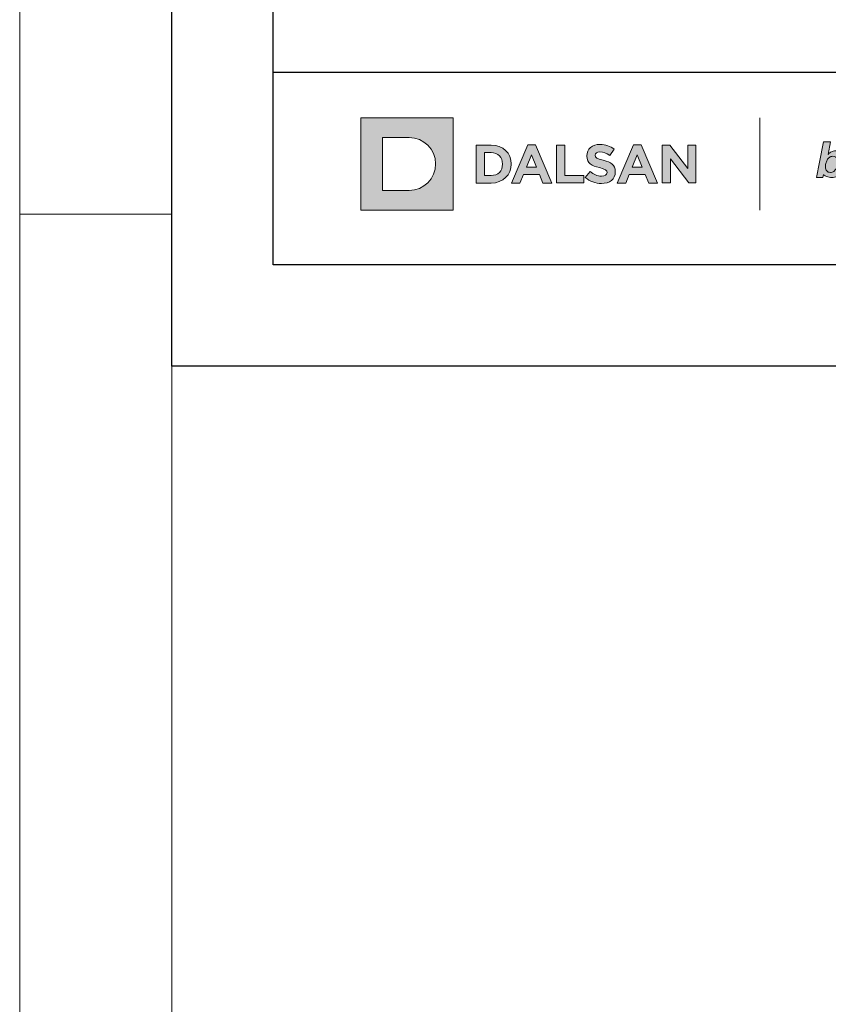
# Model space of a CAD drawing. Units: millimetres. Extents: x 530 to 4985, y 357 to 3507.
# Drawn here: x 530 to 769, y 2223 to 2514 of the extents above; entities that cross this region are included whole.
import ezdxf
from ezdxf.enums import TextEntityAlignment as Align

# ---------------------------------------------------------------- set-up
doc = ezdxf.new("R2010")
doc.units = ezdxf.units.MM
doc.layers.add('DLS_Lejand', color=7, linetype='Continuous', lineweight=0)
doc.layers.add('DLS_Txt', color=254, linetype='Continuous', lineweight=0)
doc.layers.add('Layer 1', color=7, linetype='Continuous')
doc.styles.get("Standard").update_dxf_attribs({"font": 'arial.ttf'})

# ---------------------------------------------------------------- blocks, each defined once
blk = doc.blocks.new('*U3')
for p, q in [((-2100, 90), (-6210, 90)), ((-2100, 0), (-2100, 90)), ((-90, 90), (-2100, 90))]:
    blk.add_line(p, q)
blk.add_lwpolyline([(-6300, 0), (-6300, 8910), (0, 8910), (0, 0)], close=True)
blk = doc.blocks.new('Küçük_yatay')
h = blk.add_hatch(color=251)
h.dxf.hatch_style = 1
edge = h.paths.add_edge_path()
edge.add_spline(control_points=[(16.168, 3.29), (16.652, 3.29), (16.992, 3.54), (16.992, 3.986), (16.992, 3.986), (16.992, 3.993), (16.992, 3.993), (16.992, 4.384), (16.736, 4.548), (16.28, 4.666), (15.893, 4.765), (15.796, 4.813), (15.796, 4.961), (15.796, 4.961), (15.796, 4.967), (15.796, 4.967), (15.796, 5.077), (15.895, 5.164), (16.085, 5.164), (16.274, 5.164), (16.469, 5.08), (16.669, 4.942), (16.669, 4.942), (16.925, 5.314), (16.925, 5.314), (16.697, 5.497), (16.418, 5.6), (16.091, 5.6), (15.632, 5.6), (15.305, 5.329), (15.305, 4.923), (15.305, 4.923), (15.305, 4.916), (15.305, 4.916), (15.305, 4.471), (15.597, 4.345), (16.049, 4.23), (16.424, 4.134), (16.502, 4.07), (16.502, 3.944), (16.502, 3.944), (16.502, 3.938), (16.502, 3.938), (16.502, 3.806), (16.38, 3.727), (16.177, 3.727), (15.921, 3.727), (15.709, 3.832), (15.507, 3.999), (15.507, 3.999), (15.216, 3.649), (15.216, 3.649), (15.484, 3.409), (15.828, 3.29), (16.168, 3.29)], knot_values=[0, 0, 0, 0, 1, 1, 1, 2, 2, 2, 3, 3, 3, 4, 4, 4, 5, 5, 5, 6, 6, 6, 7, 7, 7, 8, 8, 8, 9, 9, 9, 10, 10, 10, 11, 11, 11, 12, 12, 12, 13, 13, 13, 14, 14, 14, 15, 15, 15, 16, 16, 16, 17, 17, 17, 18, 18, 18, 18], degree=3, periodic=0)
at = {"true_color": 0x636466}
h = blk.add_hatch(color=251, dxfattribs=at)
h.dxf.hatch_style = 1
edge = h.paths.add_edge_path(flags=16)
edge.add_spline(control_points=[(30.158, 4.567), (30.158, 4.503), (30.15, 4.435), (30.134, 4.363), (30.118, 4.291), (30.092, 4.222), (30.057, 4.16), (30.022, 4.098), (29.977, 4.046), (29.922, 4.007), (29.868, 3.966), (29.802, 3.946), (29.723, 3.946), (29.63, 3.946), (29.558, 3.975), (29.507, 4.034), (29.455, 4.092), (29.429, 4.167), (29.429, 4.259), (29.429, 4.324), (29.437, 4.394), (29.453, 4.469), (29.47, 4.544), (29.495, 4.612), (29.53, 4.677), (29.565, 4.739), (29.611, 4.792), (29.666, 4.833), (29.721, 4.876), (29.789, 4.898), (29.869, 4.898), (29.974, 4.898), (30.048, 4.866), (30.092, 4.802), (30.136, 4.739), (30.158, 4.661), (30.158, 4.567)], knot_values=[0, 0, 0, 0, 1, 1, 1, 2, 2, 2, 3, 3, 3, 4, 4, 4, 5, 5, 5, 6, 6, 6, 7, 7, 7, 8, 8, 8, 9, 9, 9, 10, 10, 10, 11, 11, 11, 12, 12, 12, 12], degree=3, periodic=0)
edge = h.paths.add_edge_path()
edge.add_spline(control_points=[(30.516, 4.232), (30.548, 4.344), (30.564, 4.458), (30.564, 4.573), (30.564, 4.659), (30.554, 4.74), (30.533, 4.817), (30.514, 4.894), (30.479, 4.974), (30.436, 5.031), (30.393, 5.089), (30.339, 5.134), (30.272, 5.168), (30.205, 5.201), (30.123, 5.218), (30.029, 5.218), (29.931, 5.218), (29.85, 5.202), (29.784, 5.17), (29.718, 5.139), (29.65, 5.085), (29.594, 5.006), (29.594, 5.006), (29.589, 5.006), (29.589, 5.006), (29.589, 5.006), (29.725, 5.755), (29.725, 5.755), (29.725, 5.755), (29.318, 5.754), (29.318, 5.754), (29.318, 5.754), (29.083, 4.558), (29.083, 4.558), (29.083, 4.558), (28.9, 3.64), (28.9, 3.64), (28.9, 3.64), (29.271, 3.641), (29.271, 3.641), (29.271, 3.641), (29.31, 3.819), (29.31, 3.819), (29.31, 3.819), (29.386, 3.754), (29.493, 3.706), (29.603, 3.656), (29.722, 3.641), (29.798, 3.641), (29.924, 3.641), (30.035, 3.668), (30.13, 3.722), (30.225, 3.776), (30.305, 3.846), (30.37, 3.933), (30.434, 4.02), (30.483, 4.12), (30.516, 4.232)], knot_values=[0, 0, 0, 0, 1, 1, 1, 2, 2, 2, 3, 3, 3, 4, 4, 4, 5, 5, 5, 6, 6, 6, 7, 7, 7, 8, 8, 8, 9, 9, 9, 10, 10, 10, 11, 11, 11, 12, 12, 12, 13, 13, 13, 14, 14, 14, 15, 15, 15, 16, 16, 16, 17, 17, 17, 18, 18, 18, 19, 19, 19, 19], degree=3, periodic=0)
at = {"layer": 'Layer 1'}
h = blk.add_hatch(color=1, dxfattribs=at)
h.dxf.hatch_style = 2
edge = h.paths.add_edge_path()
edge.add_spline(control_points=[(4.786, 2.879), (5.651, 2.879), (6.352, 3.58), (6.352, 4.445), (6.352, 5.31), (5.651, 6.011), (4.786, 6.011), (4.786, 6.011), (3.22, 6.011), (3.22, 6.011), (3.22, 6.011), (3.22, 2.879), (3.22, 2.879), (3.22, 2.879), (4.786, 2.879), (4.786, 2.879)], knot_values=[0, 0, 0, 0, 1, 1, 1, 2, 2, 2, 3, 3, 3, 4, 4, 4, 5, 5, 5, 5], degree=3, periodic=0)
h.paths.add_polyline_path([(1.92, 7.182), (7.395, 7.182), (7.395, 1.708), (1.92, 1.708)])
h = blk.add_hatch(color=251, dxfattribs=at)
h.dxf.hatch_style = 2
edge = h.paths.add_edge_path()
edge.add_spline(control_points=[(8.763, 3.315), (8.763, 3.315), (9.639, 3.315), (9.639, 3.315), (10.345, 3.315), (10.832, 3.806), (10.832, 4.438), (10.832, 4.438), (10.832, 4.445), (10.832, 4.445), (10.832, 5.077), (10.345, 5.561), (9.639, 5.561), (9.639, 5.561), (8.763, 5.561), (8.763, 5.561), (8.763, 5.561), (8.763, 3.315), (8.763, 3.315)], knot_values=[0, 0, 0, 0, 1, 1, 1, 2, 2, 2, 3, 3, 3, 4, 4, 4, 5, 5, 5, 6, 6, 6, 6], degree=3, periodic=0)
edge = h.paths.add_edge_path()
edge.add_spline(control_points=[(9.257, 3.761), (9.257, 3.761), (9.257, 5.115), (9.257, 5.115), (9.257, 5.115), (9.639, 5.115), (9.639, 5.115), (10.043, 5.115), (10.316, 4.836), (10.316, 4.438), (10.316, 4.438), (10.316, 4.432), (10.316, 4.432), (10.316, 4.034), (10.043, 3.761), (9.639, 3.761), (9.639, 3.761), (9.257, 3.761), (9.257, 3.761)], knot_values=[0, 0, 0, 0, 1, 1, 1, 2, 2, 2, 3, 3, 3, 4, 4, 4, 5, 5, 5, 6, 6, 6, 6], degree=3, periodic=0)
h = blk.add_hatch(color=251, dxfattribs=at)
h.dxf.hatch_style = 2
h.paths.add_polyline_path([(10.846, 3.315), (11.349, 3.315), (11.554, 3.818), (12.503, 3.818), (12.708, 3.315), (13.225, 3.315), (12.263, 5.576), (11.808, 5.576)])
h.paths.add_polyline_path([(11.731, 4.254), (12.029, 4.983), (12.327, 4.254)])
h = blk.add_hatch(color=251, dxfattribs=at)
h.dxf.hatch_style = 2
h.paths.add_polyline_path([(13.51, 3.322), (15.123, 3.322), (15.123, 3.772), (14.003, 3.772), (14.003, 5.567), (13.51, 5.567)])
h = blk.add_hatch(color=251, dxfattribs=at)
h.dxf.hatch_style = 2
h.paths.add_polyline_path([(17.105, 3.315), (17.608, 3.315), (17.813, 3.818), (18.763, 3.818), (18.968, 3.315), (19.485, 3.315), (18.523, 5.576), (18.067, 5.576)])
h.paths.add_polyline_path([(17.99, 4.254), (18.289, 4.983), (18.586, 4.254)])
h = blk.add_hatch(color=251, dxfattribs=at)
h.dxf.hatch_style = 2
h.paths.add_polyline_path([(19.769, 3.322), (20.257, 3.322), (20.257, 4.75), (21.345, 3.322), (21.764, 3.322), (21.764, 5.567), (21.276, 5.567), (21.276, 4.185), (20.225, 5.567), (19.769, 5.567)])
h = blk.add_hatch(color=251, dxfattribs=at)
h.dxf.hatch_style = 2
edge = h.paths.add_edge_path()
edge.add_spline(control_points=[(30.516, 4.232), (30.548, 4.344), (30.564, 4.458), (30.564, 4.573), (30.564, 4.659), (30.554, 4.74), (30.533, 4.817), (30.514, 4.894), (30.479, 4.974), (30.436, 5.031), (30.393, 5.089), (30.339, 5.134), (30.272, 5.168), (30.205, 5.201), (30.123, 5.218), (30.029, 5.218), (29.931, 5.218), (29.85, 5.202), (29.784, 5.17), (29.718, 5.139), (29.65, 5.085), (29.594, 5.006), (29.594, 5.006), (29.589, 5.006), (29.589, 5.006), (29.589, 5.006), (29.725, 5.755), (29.725, 5.755), (29.725, 5.755), (29.318, 5.754), (29.318, 5.754), (29.318, 5.754), (29.083, 4.558), (29.083, 4.558), (29.083, 4.558), (28.9, 3.64), (28.9, 3.64), (28.9, 3.64), (29.271, 3.641), (29.271, 3.641), (29.271, 3.641), (29.31, 3.819), (29.31, 3.819), (29.31, 3.819), (29.386, 3.754), (29.493, 3.706), (29.603, 3.656), (29.722, 3.641), (29.798, 3.641), (29.924, 3.641), (30.035, 3.668), (30.13, 3.722), (30.225, 3.776), (30.305, 3.846), (30.37, 3.933), (30.434, 4.02), (30.483, 4.12), (30.516, 4.232)], knot_values=[0, 0, 0, 0, 0.352778, 0.352778, 0.352778, 0.705556, 0.705556, 0.705556, 1.058333, 1.058333, 1.058333, 1.411111, 1.411111, 1.411111, 1.763889, 1.763889, 1.763889, 2.116667, 2.116667, 2.116667, 2.469444, 2.469444, 2.469444, 2.822222, 2.822222, 2.822222, 3.175, 3.175, 3.175, 3.527778, 3.527778, 3.527778, 3.880556, 3.880556, 3.880556, 4.233333, 4.233333, 4.233333, 4.586111, 4.586111, 4.586111, 4.938889, 4.938889, 4.938889, 5.291667, 5.291667, 5.291667, 5.644444, 5.644444, 5.644444, 5.997222, 5.997222, 5.997222, 6.35, 6.35, 6.35, 6.702778, 6.702778, 6.702778, 6.702778], degree=3, periodic=0)
edge.add_line((30.516, 4.232), (30.516, 4.232))
h = blk.add_hatch(color=251, dxfattribs=at)
h.dxf.hatch_style = 2
edge = h.paths.add_edge_path()
edge.add_spline(control_points=[(30.158, 4.567), (30.158, 4.503), (30.15, 4.435), (30.134, 4.363), (30.118, 4.291), (30.092, 4.222), (30.057, 4.16), (30.022, 4.098), (29.977, 4.046), (29.922, 4.007), (29.868, 3.966), (29.802, 3.946), (29.723, 3.946), (29.63, 3.946), (29.558, 3.975), (29.507, 4.034), (29.455, 4.092), (29.429, 4.167), (29.429, 4.259), (29.429, 4.324), (29.437, 4.394), (29.453, 4.469), (29.47, 4.544), (29.495, 4.612), (29.53, 4.677), (29.565, 4.739), (29.611, 4.792), (29.666, 4.833), (29.721, 4.876), (29.789, 4.898), (29.869, 4.898), (29.974, 4.898), (30.048, 4.866), (30.092, 4.802), (30.136, 4.739), (30.158, 4.661), (30.158, 4.567)], knot_values=[0, 0, 0, 0, 0.352778, 0.352778, 0.352778, 0.705556, 0.705556, 0.705556, 1.058333, 1.058333, 1.058333, 1.411111, 1.411111, 1.411111, 1.763889, 1.763889, 1.763889, 2.116667, 2.116667, 2.116667, 2.469444, 2.469444, 2.469444, 2.822222, 2.822222, 2.822222, 3.175, 3.175, 3.175, 3.527778, 3.527778, 3.527778, 3.880556, 3.880556, 3.880556, 4.233333, 4.233333, 4.233333, 4.233333], degree=3, periodic=0)
edge.add_line((30.158, 4.567), (30.158, 4.567))
at = {"layer": 'Layer 1', "lineweight": 0}
for points in [[(1.92, 7.182), (7.395, 7.182), (7.395, 1.708), (1.92, 1.708), (1.92, 7.182)], [(10.846, 3.315), (11.349, 3.315), (11.554, 3.818), (12.503, 3.818), (12.708, 3.315), (13.225, 3.315), (12.263, 5.576), (11.808, 5.576), (10.846, 3.315)], [(17.105, 3.315), (17.608, 3.315), (17.813, 3.818), (18.763, 3.818), (18.968, 3.315), (19.485, 3.315), (18.523, 5.576), (18.067, 5.576), (17.105, 3.315)], [(19.769, 3.322), (20.257, 3.322), (20.257, 4.75), (21.345, 3.322), (21.764, 3.322), (21.764, 5.567), (21.276, 5.567), (21.276, 4.185), (20.225, 5.567), (19.769, 5.567), (19.769, 3.322)], [(11.731, 4.254), (12.029, 4.983), (12.327, 4.254), (11.731, 4.254)], [(17.99, 4.254), (18.289, 4.983), (18.586, 4.254), (17.99, 4.254)]]:
    blk.add_lwpolyline(points, dxfattribs=at)
at = {"layer": 'Layer 1', "color": 251, "lineweight": 9}
blk.add_lwpolyline([(25.547, 7.182), (25.547, 1.708)], dxfattribs=at)
at = {"layer": 'Layer 1', "color": 251, "lineweight": 0}
blk.add_lwpolyline([(13.51, 3.322), (15.123, 3.322), (15.123, 3.772), (14.003, 3.772), (14.003, 5.567), (13.51, 5.567), (13.51, 3.322)], dxfattribs=at)
at = {"layer": 'Layer 1', "lineweight": 0}
for points, knots in [([(4.786, 2.879), (5.651, 2.879), (6.352, 3.58), (6.352, 4.445), (6.352, 5.31), (5.651, 6.011), (4.786, 6.011), (4.786, 6.011), (3.22, 6.011), (3.22, 6.011), (3.22, 6.011), (3.22, 2.879), (3.22, 2.879), (3.22, 2.879), (4.786, 2.879), (4.786, 2.879)], [0, 0, 0, 0, 1, 1, 1, 2, 2, 2, 3, 3, 3, 4, 4, 4, 5, 5, 5, 5]), ([(8.763, 3.315), (8.763, 3.315), (9.639, 3.315), (9.639, 3.315), (10.345, 3.315), (10.832, 3.806), (10.832, 4.438), (10.832, 4.438), (10.832, 4.445), (10.832, 4.445), (10.832, 5.077), (10.345, 5.561), (9.639, 5.561), (9.639, 5.561), (8.763, 5.561), (8.763, 5.561), (8.763, 5.561), (8.763, 3.315), (8.763, 3.315)], [0, 0, 0, 0, 1, 1, 1, 2, 2, 2, 3, 3, 3, 4, 4, 4, 5, 5, 5, 6, 6, 6, 6]), ([(9.257, 3.761), (9.257, 3.761), (9.257, 5.115), (9.257, 5.115), (9.257, 5.115), (9.639, 5.115), (9.639, 5.115), (10.043, 5.115), (10.316, 4.836), (10.316, 4.438), (10.316, 4.438), (10.316, 4.432), (10.316, 4.432), (10.316, 4.034), (10.043, 3.761), (9.639, 3.761), (9.639, 3.761), (9.257, 3.761), (9.257, 3.761)], [0, 0, 0, 0, 1, 1, 1, 2, 2, 2, 3, 3, 3, 4, 4, 4, 5, 5, 5, 6, 6, 6, 6])]:
    blk.add_open_spline(points, degree=3, knots=knots, dxfattribs=at)
at = {"layer": 'Layer 1', "color": 251, "lineweight": 0}
blk.add_open_spline([(16.168, 3.29), (16.652, 3.29), (16.992, 3.54), (16.992, 3.986), (16.992, 3.986), (16.992, 3.993), (16.992, 3.993), (16.992, 4.384), (16.736, 4.548), (16.28, 4.666), (15.893, 4.765), (15.796, 4.813), (15.796, 4.961), (15.796, 4.961), (15.796, 4.967), (15.796, 4.967), (15.796, 5.077), (15.895, 5.164), (16.085, 5.164), (16.274, 5.164), (16.469, 5.08), (16.669, 4.942), (16.669, 4.942), (16.925, 5.314), (16.925, 5.314), (16.697, 5.497), (16.418, 5.6), (16.091, 5.6), (15.632, 5.6), (15.305, 5.329), (15.305, 4.923), (15.305, 4.923), (15.305, 4.916), (15.305, 4.916), (15.305, 4.471), (15.597, 4.345), (16.049, 4.23), (16.424, 4.134), (16.502, 4.07), (16.502, 3.944), (16.502, 3.944), (16.502, 3.938), (16.502, 3.938), (16.502, 3.806), (16.38, 3.727), (16.177, 3.727), (15.921, 3.727), (15.709, 3.832), (15.507, 3.999), (15.507, 3.999), (15.216, 3.649), (15.216, 3.649), (15.484, 3.409), (15.828, 3.29), (16.168, 3.29)], degree=3, knots=[0, 0, 0, 0, 1, 1, 1, 2, 2, 2, 3, 3, 3, 4, 4, 4, 5, 5, 5, 6, 6, 6, 7, 7, 7, 8, 8, 8, 9, 9, 9, 10, 10, 10, 11, 11, 11, 12, 12, 12, 13, 13, 13, 14, 14, 14, 15, 15, 15, 16, 16, 16, 17, 17, 17, 18, 18, 18, 18], dxfattribs=at)
at = {"layer": 'Layer 1', "color": 251, "lineweight": 0, "true_color": 0x636466}
for points, knots in [([(30.516, 4.232), (30.548, 4.344), (30.564, 4.458), (30.564, 4.573), (30.564, 4.659), (30.554, 4.74), (30.533, 4.817), (30.514, 4.894), (30.479, 4.974), (30.436, 5.031), (30.393, 5.089), (30.339, 5.134), (30.272, 5.168), (30.205, 5.201), (30.123, 5.218), (30.029, 5.218), (29.931, 5.218), (29.85, 5.202), (29.784, 5.17), (29.718, 5.139), (29.65, 5.085), (29.594, 5.006), (29.594, 5.006), (29.589, 5.006), (29.589, 5.006), (29.589, 5.006), (29.725, 5.755), (29.725, 5.755), (29.725, 5.755), (29.318, 5.754), (29.318, 5.754), (29.318, 5.754), (29.083, 4.558), (29.083, 4.558), (29.083, 4.558), (28.9, 3.64), (28.9, 3.64), (28.9, 3.64), (29.271, 3.641), (29.271, 3.641), (29.271, 3.641), (29.31, 3.819), (29.31, 3.819), (29.31, 3.819), (29.386, 3.754), (29.493, 3.706), (29.603, 3.656), (29.722, 3.641), (29.798, 3.641), (29.924, 3.641), (30.035, 3.668), (30.13, 3.722), (30.225, 3.776), (30.305, 3.846), (30.37, 3.933), (30.434, 4.02), (30.483, 4.12), (30.516, 4.232)], [0, 0, 0, 0, 1, 1, 1, 2, 2, 2, 3, 3, 3, 4, 4, 4, 5, 5, 5, 6, 6, 6, 7, 7, 7, 8, 8, 8, 9, 9, 9, 10, 10, 10, 11, 11, 11, 12, 12, 12, 13, 13, 13, 14, 14, 14, 15, 15, 15, 16, 16, 16, 17, 17, 17, 18, 18, 18, 19, 19, 19, 19]), ([(30.158, 4.567), (30.158, 4.503), (30.15, 4.435), (30.134, 4.363), (30.118, 4.291), (30.092, 4.222), (30.057, 4.16), (30.022, 4.098), (29.977, 4.046), (29.922, 4.007), (29.868, 3.966), (29.802, 3.946), (29.723, 3.946), (29.63, 3.946), (29.558, 3.975), (29.507, 4.034), (29.455, 4.092), (29.429, 4.167), (29.429, 4.259), (29.429, 4.324), (29.437, 4.394), (29.453, 4.469), (29.47, 4.544), (29.495, 4.612), (29.53, 4.677), (29.565, 4.739), (29.611, 4.792), (29.666, 4.833), (29.721, 4.876), (29.789, 4.898), (29.869, 4.898), (29.974, 4.898), (30.048, 4.866), (30.092, 4.802), (30.136, 4.739), (30.158, 4.661), (30.158, 4.567)], [0, 0, 0, 0, 1, 1, 1, 2, 2, 2, 3, 3, 3, 4, 4, 4, 5, 5, 5, 6, 6, 6, 7, 7, 7, 8, 8, 8, 9, 9, 9, 10, 10, 10, 11, 11, 11, 12, 12, 12, 12])]:
    blk.add_open_spline(points, degree=3, knots=knots, dxfattribs=at)
blk = doc.blocks.new('DLS_PaftaCerceve_CX_Yatay')
blk.add_line((11.384, 238.984), (11.384, -46.016))
at = {"rotation": 270}
blk.add_blockref('Küçük_yatay', (1.517, 235.715), dxfattribs=at)
blk.add_attdef('AÇIKLAMA', text='', height=2, rotation=270).set_placement((5.692, 87.643), align=Align.MIDDLE_LEFT)
at = {"layer": 'DLS_Lejand', "lineweight": 0}
blk.add_attdef('ÜRÜNKODU', text='', height=2, rotation=270, dxfattribs=at).set_placement((5.692, 125.48), align=Align.MIDDLE_CENTER)
at = {"layer": 'DLS_Lejand'}
blk.add_attdef('ÖLÇEK', text='', height=2, rotation=270, dxfattribs=at).set_placement((5.703, -35.769), align=Align.MIDDLE_CENTER)
at = {"layer": 'DLS_Txt'}
blk.add_attdef('NOTLAR', text='', height=2, rotation=270, dxfattribs=at).set_placement((12.956, 233.185), align=Align.BOTTOM_LEFT)

msp = doc.modelspace()

# ---------------------------------------------------------------- linework, layer by layer
for points in [[(574.55, 2411.94), (574.55, 3461.94), (2059.55, 3461.94), (2059.55, 2411.94)], [(604.55, 2441.94), (604.55, 3431.94), (2029.55, 3431.94), (2029.55, 2441.94)]]:
    msp.add_lwpolyline(points, close=True)

# ---------------------------------------------------------------- block references
at = {"xscale": 5, "yscale": 5, "zscale": 5, "rotation": 90}
msp.add_blockref('DLS_PaftaCerceve_CX_Yatay', (1799.46, 2441.94), dxfattribs=at)
at = {"layer": 'DLS_Lejand', "xscale": -0.5, "yscale": 0.5, "zscale": 0.5, "rotation": 270}
msp.add_blockref('*U3', (529.55, 3506.94), dxfattribs=at)

doc.saveas('drawing.dxf')
